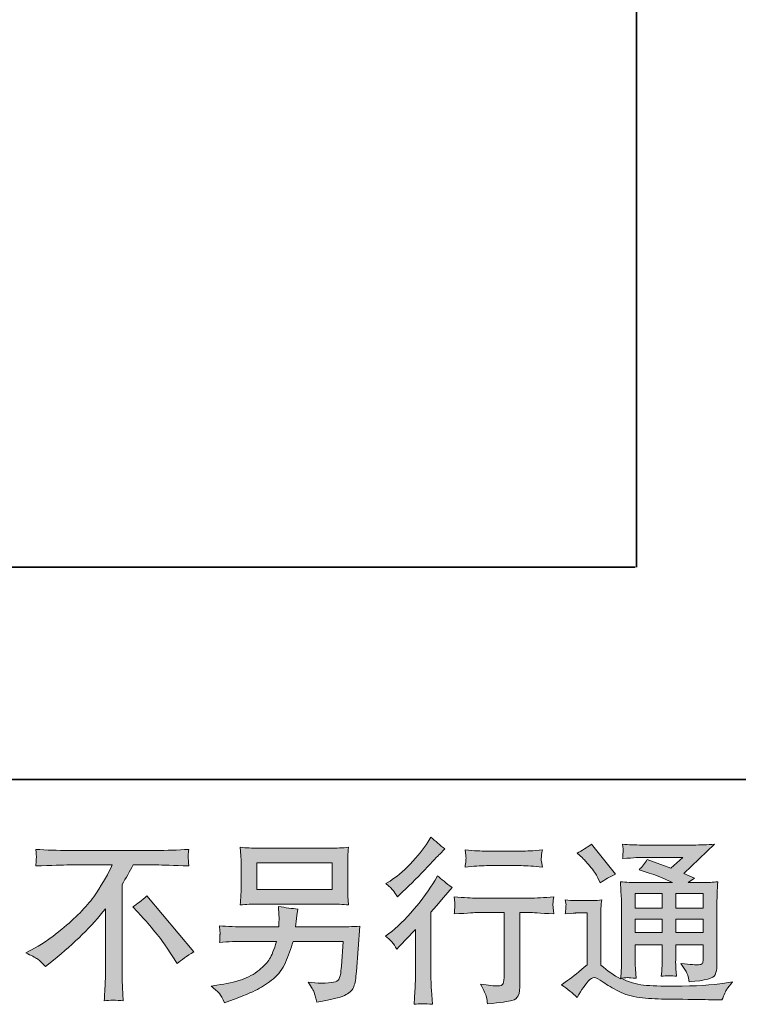
# Model space of a CAD drawing. Units: inches. Extents: x -542 to 910, y -597 to 448.
# Drawn here: x 423 to 563, y -597 to -405 of the extents above; entities that cross this region are included whole.
import ezdxf

# ---------------------------------------------------------------- set-up
doc = ezdxf.new("R2010")
doc.units = ezdxf.units.IN
doc.header["$MEASUREMENT"] = 0
doc.layers.add('图层 1', color=7, linetype='Continuous')

msp = doc.modelspace()

# ---------------------------------------------------------------- hatches: boundary and pattern name
at = {"layer": '图层 1'}
h = msp.add_hatch(color=7, dxfattribs=at)
h.dxf.hatch_style = 2
edge = h.paths.add_edge_path()
edge.add_spline(control_points=[(496.41, -586.31), (496.41, -586.31), (496.85, -585.83), (496.85, -585.83), (496.85, -585.83), (498.56, -584.06), (498.56, -584.06), (498.88, -583.72), (499.37, -583.18), (500.03, -582.46), (500.03, -582.46), (500.03, -592.08), (500.03, -592.08), (500.03, -592.65), (500, -593.31), (499.96, -594.06), (499.91, -594.81), (499.86, -595.81), (499.79, -597.06), (500.74, -596.93), (501.94, -596.93), (503.35, -597.06), (503.35, -597.06), (503.14, -594.3), (503.14, -594.3), (503.1, -593.75), (503.07, -593.01), (503.07, -592.08), (503.07, -592.08), (503.07, -579.08), (503.07, -579.08), (503.07, -579.08), (504.13, -577.85), (504.13, -577.85), (504.13, -577.85), (505.53, -576.25), (505.53, -576.25), (505.53, -576.25), (507.17, -574.33), (507.17, -574.33), (506.03, -573.45), (505.1, -572.67), (504.37, -572.01), (504.37, -572.01), (503.86, -572.9), (503.86, -572.9), (502.79, -574.7), (501.43, -576.58), (499.75, -578.53), (498.09, -580.49), (496.44, -582.09), (494.81, -583.34), (494.81, -583.34), (494.23, -583.79), (494.23, -583.79), (495.09, -584.42), (495.82, -585.27), (496.41, -586.31)], knot_values=[0, 0, 0, 0, 1, 1, 1, 2, 2, 2, 3, 3, 3, 4, 4, 4, 5, 5, 5, 6, 6, 6, 7, 7, 7, 8, 8, 8, 9, 9, 9, 10, 10, 10, 11, 11, 11, 12, 12, 12, 13, 13, 13, 14, 14, 14, 15, 15, 15, 16, 16, 16, 17, 17, 17, 18, 18, 18, 19, 19, 19, 19], degree=3, periodic=0)
edge = h.paths.add_edge_path()
edge.add_spline(control_points=[(495.75, -574.95), (495.97, -575.22), (496.23, -575.61), (496.52, -576.11), (496.52, -576.11), (496.93, -575.73), (496.93, -575.73), (498.59, -574.21), (500.22, -572.59), (501.81, -570.9), (503.4, -569.2), (504.39, -568.17), (504.78, -567.78), (504.78, -567.78), (505.8, -566.79), (505.8, -566.79), (504.83, -566.06), (503.92, -565.29), (503.07, -564.47), (503.07, -564.47), (502.46, -565.46), (502.46, -565.46), (501.62, -566.8), (500.47, -568.23), (499.01, -569.73), (497.56, -571.23), (496.25, -572.33), (495.09, -573.04), (495.09, -573.04), (494.3, -573.52), (494.3, -573.52), (495.06, -574.2), (495.53, -574.68), (495.75, -574.95)], knot_values=[0, 0, 0, 0, 1, 1, 1, 2, 2, 2, 3, 3, 3, 4, 4, 4, 5, 5, 5, 6, 6, 6, 7, 7, 7, 8, 8, 8, 9, 9, 9, 10, 10, 10, 11, 11, 11, 11], degree=3, periodic=0)
edge = h.paths.add_edge_path()
edge.add_spline(control_points=[(507.6, -576.13), (507.6, -576.13), (507.74, -577.26), (507.74, -577.26), (507.74, -577.31), (507.73, -577.49), (507.72, -577.76), (507.7, -578.03), (507.69, -578.28), (507.68, -578.5), (507.67, -578.71), (507.65, -579.04), (507.6, -579.46), (510.4, -579.28), (511.86, -579.19), (511.97, -579.19), (511.97, -579.19), (517.36, -579.19), (517.36, -579.19), (517.36, -579.19), (517.36, -591.2), (517.36, -591.2), (517.36, -592.11), (517.28, -592.72), (517.13, -593.02), (516.99, -593.33), (516.61, -593.49), (516, -593.49), (515.38, -593.51), (514.3, -593.39), (512.75, -593.11), (513.41, -594.37), (513.79, -595.21), (513.88, -595.65), (513.97, -596.09), (514.04, -596.55), (514.09, -597), (516.62, -596.73), (518.2, -596.5), (518.83, -596.33), (519.47, -596.16), (519.89, -595.84), (520.09, -595.38), (520.31, -594.91), (520.41, -594.08), (520.41, -592.88), (520.41, -592.88), (520.41, -579.19), (520.41, -579.19), (520.41, -579.19), (522.32, -579.19), (522.32, -579.19), (522.71, -579.19), (524.27, -579.28), (527, -579.46), (526.91, -578.5), (526.85, -577.94), (526.84, -577.79), (526.83, -577.66), (526.84, -577.45), (526.86, -577.2), (526.88, -576.95), (526.93, -576.6), (527, -576.13), (525.09, -576.29), (523.52, -576.37), (522.29, -576.37), (522.29, -576.37), (511.97, -576.37), (511.97, -576.37), (511.01, -576.37), (509.56, -576.29), (507.6, -576.13)], knot_values=[0, 0, 0, 0, 1, 1, 1, 2, 2, 2, 3, 3, 3, 4, 4, 4, 5, 5, 5, 6, 6, 6, 7, 7, 7, 8, 8, 8, 9, 9, 9, 10, 10, 10, 11, 11, 11, 12, 12, 12, 13, 13, 13, 14, 14, 14, 15, 15, 15, 16, 16, 16, 17, 17, 17, 18, 18, 18, 19, 19, 19, 20, 20, 20, 21, 21, 21, 22, 22, 22, 23, 23, 23, 24, 24, 24, 24], degree=3, periodic=0)
edge = h.paths.add_edge_path()
edge.add_spline(control_points=[(520.68, -567.22), (520.68, -567.22), (513.89, -567.22), (513.89, -567.22), (512.85, -567.22), (511.46, -567.15), (509.73, -566.99), (509.73, -566.99), (509.87, -568.07), (509.87, -568.07), (509.91, -568.42), (509.91, -568.77), (509.87, -569.12), (509.82, -569.48), (509.77, -569.88), (509.73, -570.32), (511.34, -570.14), (512.73, -570.05), (513.89, -570.05), (513.89, -570.05), (520.68, -570.05), (520.68, -570.05), (521.75, -570.05), (523.12, -570.14), (524.78, -570.32), (524.78, -570.32), (524.61, -569.27), (524.61, -569.27), (524.56, -569.15), (524.55, -568.94), (524.57, -568.64), (524.57, -568.26), (524.64, -567.7), (524.78, -566.99), (522.98, -567.15), (521.62, -567.22), (520.68, -567.22)], knot_values=[0, 0, 0, 0, 1, 1, 1, 2, 2, 2, 3, 3, 3, 4, 4, 4, 5, 5, 5, 6, 6, 6, 7, 7, 7, 8, 8, 8, 9, 9, 9, 10, 10, 10, 11, 11, 11, 12, 12, 12, 12], degree=3, periodic=0)
h = msp.add_hatch(color=7, dxfattribs=at)
h.dxf.hatch_style = 2
h.paths.add_polyline_path([(542.89, -575.49), (548.12, -575.49), (548.12, -578.32), (542.89, -578.32)])
edge = h.paths.add_edge_path()
edge.add_spline(control_points=[(531.54, -595.74), (532.47, -594.17), (533.2, -593.11), (533.72, -592.57), (534.17, -592.09), (534.56, -591.85), (534.89, -591.86), (535.22, -591.87), (535.8, -592.17), (536.62, -592.74), (537.43, -593.31), (538.44, -593.9), (539.65, -594.52), (540.85, -595.15), (542.22, -595.56), (543.74, -595.74), (545.26, -595.92), (546.89, -596.03), (548.62, -596.05), (548.62, -596.05), (552.14, -596.08), (552.14, -596.08), (554.91, -596.13), (556.98, -596.16), (558.35, -596.19), (558.35, -596.19), (559.78, -596.22), (559.78, -596.22), (560.19, -595.17), (560.51, -594.47), (560.73, -594.12), (560.96, -593.76), (561.33, -593.3), (561.83, -592.7), (561.83, -592.7), (560.29, -592.94), (560.29, -592.94), (557.88, -593.33), (554.64, -593.52), (550.57, -593.52), (547.97, -593.55), (545.95, -593.48), (544.5, -593.32), (543.06, -593.16), (541.59, -592.72), (540.09, -591.99), (540.89, -591.9), (541.36, -591.85), (541.52, -591.86), (541.68, -591.87), (542.19, -591.92), (543.06, -591.99), (543.06, -591.99), (542.92, -590.21), (542.92, -590.21), (542.9, -589.96), (542.89, -589.32), (542.89, -588.27), (542.89, -588.27), (542.89, -585.5), (542.89, -585.5), (542.89, -585.5), (548.12, -585.5), (548.12, -585.5), (548.12, -585.5), (548.12, -588.44), (548.12, -588.44), (548.12, -589.05), (548.11, -589.55), (548.09, -589.95), (548.06, -590.35), (548.02, -590.91), (547.95, -591.61), (548.95, -591.48), (549.95, -591.48), (550.94, -591.61), (550.94, -591.61), (550.82, -590.18), (550.82, -590.18), (550.79, -590.02), (550.77, -589.7), (550.76, -589.24), (550.75, -588.77), (550.76, -588.51), (550.78, -588.44), (550.78, -588.44), (550.82, -585.5), (550.82, -585.5), (550.82, -585.5), (556.13, -585.5), (556.13, -585.5), (556.13, -585.5), (556.13, -588.2), (556.13, -588.2), (556.13, -588.66), (556.07, -588.95), (555.96, -589.1), (555.84, -589.25), (555.59, -589.34), (555.21, -589.36), (554.77, -589.41), (553.64, -589.33), (551.79, -589.12), (551.79, -589.12), (552.82, -590.69), (552.82, -590.69), (553, -590.96), (553.19, -591.62), (553.4, -592.67), (556.53, -592.44), (558.21, -592), (558.44, -591.34), (558.66, -590.68), (558.79, -590.16), (558.81, -589.77), (558.81, -589.77), (558.81, -577.3), (558.81, -577.3), (558.81, -576.68), (558.82, -576.05), (558.85, -575.39), (558.87, -574.74), (558.91, -574), (558.98, -573.19), (558, -573.3), (557.05, -573.36), (556.13, -573.36), (556.13, -573.36), (553.19, -573.36), (553.19, -573.36), (553.19, -573.36), (554.46, -572.5), (554.46, -572.5), (554.46, -572.5), (552.32, -571.59), (552.32, -571.59), (552.32, -571.59), (558.33, -565.86), (558.33, -565.86), (556.97, -565.97), (555.59, -566.03), (554.18, -566.03), (554.18, -566.03), (544.22, -566.03), (544.22, -566.03), (542.83, -566.03), (541.56, -565.97), (540.41, -565.86), (540.5, -566.63), (540.53, -567.08), (540.52, -567.21), (540.51, -567.35), (540.5, -567.53), (540.49, -567.75), (540.48, -567.95), (540.45, -568.26), (540.41, -568.65), (542.72, -568.51), (543.92, -568.44), (544.01, -568.44), (544.01, -568.44), (552.18, -568.44), (552.18, -568.44), (552.18, -568.44), (549.83, -570.57), (549.83, -570.57), (549.83, -570.57), (545.23, -568.82), (545.23, -568.82), (544.79, -569.53), (544.25, -570.23), (543.64, -570.88), (546.4, -571.7), (548.59, -572.51), (550.17, -573.36), (550.17, -573.36), (543.3, -573.36), (543.3, -573.36), (542.23, -573.36), (541.14, -573.3), (540, -573.19), (540, -573.19), (540.1, -575.03), (540.1, -575.03), (540.17, -576.38), (540.2, -577.09), (540.2, -577.13), (540.2, -577.13), (540.2, -588.6), (540.2, -588.6), (540.2, -589.39), (540.19, -590), (540.17, -590.41), (540.15, -590.82), (540.1, -591.39), (540.02, -592.11), (538.74, -591.43), (537.46, -590.53), (536.2, -589.42), (536.2, -589.42), (536.2, -579.08), (536.2, -579.08), (536.2, -578.71), (536.2, -578.37), (536.21, -578.05), (536.22, -577.74), (536.28, -577.27), (536.37, -576.68), (535.7, -576.79), (535.12, -576.86), (534.61, -576.86), (534.61, -576.86), (531.26, -576.86), (531.26, -576.86), (530.63, -576.86), (529.95, -576.8), (529.25, -576.69), (529.25, -576.69), (529.39, -577.66), (529.39, -577.66), (529.39, -577.71), (529.37, -577.86), (529.36, -578.08), (529.35, -578.3), (529.34, -578.5), (529.33, -578.67), (529.32, -578.84), (529.29, -579.09), (529.25, -579.44), (529.25, -579.44), (530.41, -579.34), (530.41, -579.34), (530.95, -579.29), (531.26, -579.27), (531.33, -579.27), (531.33, -579.27), (533.51, -579.27), (533.51, -579.27), (533.51, -579.27), (533.51, -589.39), (533.51, -589.39), (532.01, -590.67), (530.74, -591.68), (529.69, -592.43), (529.69, -592.43), (528.53, -593.29), (528.53, -593.29), (529.67, -594.06), (530.67, -594.88), (531.54, -595.74)], knot_values=[0, 0, 0, 0, 1, 1, 1, 2, 2, 2, 3, 3, 3, 4, 4, 4, 5, 5, 5, 6, 6, 6, 7, 7, 7, 8, 8, 8, 9, 9, 9, 10, 10, 10, 11, 11, 11, 12, 12, 12, 13, 13, 13, 14, 14, 14, 15, 15, 15, 16, 16, 16, 17, 17, 17, 18, 18, 18, 19, 19, 19, 20, 20, 20, 21, 21, 21, 22, 22, 22, 23, 23, 23, 24, 24, 24, 25, 25, 25, 26, 26, 26, 27, 27, 27, 28, 28, 28, 29, 29, 29, 30, 30, 30, 31, 31, 31, 32, 32, 32, 33, 33, 33, 34, 34, 34, 35, 35, 35, 36, 36, 36, 37, 37, 37, 38, 38, 38, 39, 39, 39, 40, 40, 40, 41, 41, 41, 42, 42, 42, 43, 43, 43, 44, 44, 44, 45, 45, 45, 46, 46, 46, 47, 47, 47, 48, 48, 48, 49, 49, 49, 50, 50, 50, 51, 51, 51, 52, 52, 52, 53, 53, 53, 54, 54, 54, 55, 55, 55, 56, 56, 56, 57, 57, 57, 58, 58, 58, 59, 59, 59, 60, 60, 60, 61, 61, 61, 62, 62, 62, 63, 63, 63, 64, 64, 64, 65, 65, 65, 66, 66, 66, 67, 67, 67, 68, 68, 68, 69, 69, 69, 70, 70, 70, 71, 71, 71, 72, 72, 72, 73, 73, 73, 74, 74, 74, 75, 75, 75, 76, 76, 76, 77, 77, 77, 78, 78, 78, 79, 79, 79, 80, 80, 80, 81, 81, 81, 82, 82, 82, 83, 83, 83, 83], degree=3, periodic=0)
h.paths.add_polyline_path([(542.89, -580.45), (548.12, -580.45), (548.12, -583.09), (542.89, -583.09)])
h.paths.add_polyline_path([(550.8, -580.45), (556.13, -580.45), (556.13, -583.09), (550.8, -583.09)])
h.paths.add_polyline_path([(550.8, -575.49), (556.13, -575.49), (556.13, -578.32), (550.8, -578.32)])
edge = h.paths.add_edge_path()
edge.add_spline(control_points=[(532.59, -568.53), (532.84, -568.78), (533.32, -569.32), (534.03, -570.14), (534.73, -570.96), (535.25, -571.72), (535.6, -572.42), (535.6, -572.42), (536.07, -573.41), (536.07, -573.41), (536.98, -572.75), (537.96, -572.18), (539.01, -571.71), (539.01, -571.71), (534.37, -565.84), (534.37, -565.84), (533.46, -566.52), (532.51, -567.11), (531.54, -567.61), (531.54, -567.61), (532.59, -568.53), (532.59, -568.53)], knot_values=[0, 0, 0, 0, 1, 1, 1, 2, 2, 2, 3, 3, 3, 4, 4, 4, 5, 5, 5, 6, 6, 6, 7, 7, 7, 7], degree=3, periodic=0)
h = msp.add_hatch(color=7, dxfattribs=at)
h.dxf.hatch_style = 2
edge = h.paths.add_edge_path()
edge.add_spline(control_points=[(424.08, -587.04), (424.08, -587.04), (425.92, -586.08), (425.92, -586.08), (427.47, -585.29), (429.51, -583.8), (432.06, -581.63), (434.61, -579.45), (436.54, -577.36), (437.86, -575.35), (439.18, -573.33), (440.22, -571.52), (440.96, -569.91), (440.96, -569.91), (432.61, -569.91), (432.61, -569.91), (431.33, -569.91), (429.15, -569.98), (426.05, -570.11), (426.1, -569.64), (426.12, -569.28), (426.13, -569.04), (426.15, -568.82), (426.16, -568.61), (426.17, -568.43), (426.18, -568.25), (426.15, -567.74), (426.05, -566.88), (428.17, -567.02), (430.3, -567.09), (432.44, -567.09), (432.44, -567.09), (449.38, -567.09), (449.38, -567.09), (451.55, -567.09), (453.71, -567.02), (455.87, -566.88), (455.8, -567.37), (455.75, -567.73), (455.74, -567.93), (455.73, -568.12), (455.73, -568.32), (455.74, -568.48), (455.75, -568.65), (455.8, -569.19), (455.87, -570.11), (452.89, -569.98), (450.77, -569.91), (449.52, -569.91), (449.52, -569.91), (445.02, -569.91), (445.02, -569.91), (444.33, -571.18), (443.62, -572.46), (442.87, -573.73), (442.87, -573.73), (442.87, -590.66), (442.87, -590.66), (442.84, -591.43), (442.88, -592.47), (442.97, -593.76), (442.97, -593.76), (443.11, -596.36), (443.11, -596.36), (441.71, -596.24), (440.47, -596.24), (439.4, -596.36), (439.47, -595.11), (439.52, -594.07), (439.57, -593.26), (439.61, -592.45), (439.64, -591.61), (439.64, -590.73), (439.64, -590.73), (439.64, -578.44), (439.64, -578.44), (437, -581.81), (433.61, -585.15), (429.47, -588.47), (429.47, -588.47), (427.93, -589.7), (427.93, -589.7), (427.32, -589.02), (426.79, -588.53), (426.37, -588.23), (425.95, -587.94), (425.19, -587.54), (424.08, -587.04)], knot_values=[0, 0, 0, 0, 1, 1, 1, 2, 2, 2, 3, 3, 3, 4, 4, 4, 5, 5, 5, 6, 6, 6, 7, 7, 7, 8, 8, 8, 9, 9, 9, 10, 10, 10, 11, 11, 11, 12, 12, 12, 13, 13, 13, 14, 14, 14, 15, 15, 15, 16, 16, 16, 17, 17, 17, 18, 18, 18, 19, 19, 19, 20, 20, 20, 21, 21, 21, 22, 22, 22, 23, 23, 23, 24, 24, 24, 25, 25, 25, 26, 26, 26, 27, 27, 27, 28, 28, 28, 29, 29, 29, 29], degree=3, periodic=0)
edge = h.paths.add_edge_path()
edge.add_spline(control_points=[(444.93, -578.05), (445.81, -577.53), (446.75, -576.83), (447.72, -575.94), (447.72, -575.94), (456.87, -586.82), (456.87, -586.82), (455.48, -587.67), (454.39, -588.43), (453.59, -589.11), (453.59, -589.11), (451.55, -585.94), (451.55, -585.94), (451.07, -585.21), (450.32, -584.22), (449.31, -582.98), (448.29, -581.74), (447.41, -580.7), (446.63, -579.86), (446.63, -579.86), (444.93, -578.05), (444.93, -578.05)], knot_values=[0, 0, 0, 0, 1, 1, 1, 2, 2, 2, 3, 3, 3, 4, 4, 4, 5, 5, 5, 6, 6, 6, 7, 7, 7, 7], degree=3, periodic=0)
h = msp.add_hatch(color=7, dxfattribs=at)
h.dxf.hatch_style = 2
h.paths.add_polyline_path([(469.11, -569.47), (483.79, -569.47), (483.79, -574.7), (469.11, -574.7)])
edge = h.paths.add_edge_path()
edge.add_spline(control_points=[(461.85, -594.98), (462.14, -595.33), (462.48, -595.94), (462.86, -596.78), (462.86, -596.78), (463.85, -596.4), (463.85, -596.4), (466.42, -595.45), (468.22, -594.7), (469.26, -594.15), (470.29, -593.6), (471.33, -592.91), (472.35, -592.07), (473.37, -591.23), (474.16, -590.17), (474.72, -588.89), (475.27, -587.62), (475.77, -586.26), (476.21, -584.8), (476.21, -584.8), (485.96, -584.8), (485.96, -584.8), (485.96, -584.8), (485.61, -589.61), (485.61, -589.61), (485.55, -590.32), (485.5, -590.79), (485.48, -591.06), (485.45, -591.32), (485.32, -591.7), (485.08, -592.2), (484.84, -592.7), (483.74, -592.94), (481.76, -592.92), (480.87, -592.92), (480.01, -592.88), (479.16, -592.78), (479.82, -593.83), (480.19, -594.42), (480.26, -594.57), (480.32, -594.72), (480.52, -595.42), (480.84, -596.67), (483.86, -596.13), (485.76, -595.63), (486.55, -595.17), (487.33, -594.72), (487.83, -594.18), (488.05, -593.58), (488.26, -592.98), (488.44, -592.01), (488.55, -590.67), (488.55, -590.67), (489.23, -581.84), (489.23, -581.84), (487.73, -581.93), (486.34, -581.98), (485.07, -581.98), (485.07, -581.98), (476.68, -581.98), (476.68, -581.98), (476.68, -581.98), (476.78, -580.95), (476.78, -580.95), (476.78, -580.95), (476.95, -579.73), (476.95, -579.73), (476.95, -579.73), (477.12, -578.5), (477.12, -578.5), (475.99, -578.41), (474.74, -578.24), (473.37, -577.99), (473.37, -577.99), (473.44, -579.62), (473.44, -579.62), (473.44, -579.62), (473.48, -580.24), (473.48, -580.24), (473.48, -580.37), (473.47, -580.6), (473.44, -580.93), (473.42, -581.26), (473.41, -581.61), (473.41, -581.98), (473.41, -581.98), (467.03, -581.98), (467.03, -581.98), (465.12, -581.98), (463.4, -581.91), (461.87, -581.77), (461.87, -581.77), (461.94, -582.8), (461.94, -582.8), (461.97, -583.21), (461.97, -583.43), (461.95, -583.49), (461.94, -583.55), (461.93, -583.71), (461.92, -583.93), (461.91, -584.17), (461.9, -584.54), (461.87, -585), (463.54, -584.87), (465.25, -584.8), (467.03, -584.8), (467.03, -584.8), (472.97, -584.8), (472.97, -584.8), (472.49, -586.41), (472.04, -587.55), (471.63, -588.21), (471.22, -588.87), (470.53, -589.6), (469.56, -590.41), (468.6, -591.21), (467.45, -591.84), (466.11, -592.28), (464.76, -592.73), (463.18, -593.08), (461.36, -593.33), (461.36, -593.33), (460.2, -593.5), (460.2, -593.5), (461.02, -594.14), (461.57, -594.63), (461.85, -594.98)], knot_values=[0, 0, 0, 0, 1, 1, 1, 2, 2, 2, 3, 3, 3, 4, 4, 4, 5, 5, 5, 6, 6, 6, 7, 7, 7, 8, 8, 8, 9, 9, 9, 10, 10, 10, 11, 11, 11, 12, 12, 12, 13, 13, 13, 14, 14, 14, 15, 15, 15, 16, 16, 16, 17, 17, 17, 18, 18, 18, 19, 19, 19, 20, 20, 20, 21, 21, 21, 22, 22, 22, 23, 23, 23, 24, 24, 24, 25, 25, 25, 26, 26, 26, 27, 27, 27, 28, 28, 28, 29, 29, 29, 30, 30, 30, 31, 31, 31, 32, 32, 32, 33, 33, 33, 34, 34, 34, 35, 35, 35, 36, 36, 36, 37, 37, 37, 38, 38, 38, 39, 39, 39, 40, 40, 40, 41, 41, 41, 42, 42, 42, 42], degree=3, periodic=0)
edge = h.paths.add_edge_path()
edge.add_spline(control_points=[(469.4, -577.52), (469.4, -577.52), (483.46, -577.52), (483.46, -577.52), (484.67, -577.52), (485.85, -577.58), (487.01, -577.69), (487.01, -577.69), (486.88, -576.01), (486.88, -576.01), (486.85, -575.78), (486.84, -575.2), (486.84, -574.25), (486.84, -574.25), (486.84, -569.97), (486.84, -569.97), (486.84, -569.17), (486.84, -568.57), (486.85, -568.17), (486.87, -567.77), (486.92, -567.2), (487.01, -566.47), (485.85, -566.59), (484.67, -566.64), (483.46, -566.64), (483.46, -566.64), (469.44, -566.64), (469.44, -566.64), (468.23, -566.64), (467.05, -566.59), (465.89, -566.47), (465.89, -566.47), (466.03, -568.11), (466.03, -568.11), (466.05, -568.37), (466.06, -568.99), (466.06, -569.97), (466.06, -569.97), (466.06, -574.22), (466.06, -574.22), (466.06, -574.98), (466.05, -575.56), (466.03, -575.97), (466, -576.38), (465.96, -576.96), (465.89, -577.69), (467.05, -577.58), (468.22, -577.52), (469.4, -577.52)], knot_values=[0, 0, 0, 0, 1, 1, 1, 2, 2, 2, 3, 3, 3, 4, 4, 4, 5, 5, 5, 6, 6, 6, 7, 7, 7, 8, 8, 8, 9, 9, 9, 10, 10, 10, 11, 11, 11, 12, 12, 12, 13, 13, 13, 14, 14, 14, 15, 15, 15, 16, 16, 16, 16], degree=3, periodic=0)

# ---------------------------------------------------------------- linework, layer by layer
at = {"layer": '图层 1', "color": 7, "lineweight": 35}
for points in [[(910.38, -553.24), (-542.4, -553.24), (-542.4, 387.78), (910.38, 387.78), (910.38, -553.24)], [(543.14, -511.91), (543.14, 367.94)], [(76.78, -511.91), (542.87, -511.91)]]:
    msp.add_lwpolyline(points, dxfattribs=at)
at = {"layer": '图层 1', "color": 7, "lineweight": 0}
for points in [[(469.11, -569.47), (483.79, -569.47), (483.79, -574.7), (469.11, -574.7), (469.11, -569.47)], [(542.89, -575.49), (548.12, -575.49), (548.12, -578.32), (542.89, -578.32), (542.89, -575.49)], [(550.8, -575.49), (556.13, -575.49), (556.13, -578.32), (550.8, -578.32), (550.8, -575.49)], [(542.89, -580.45), (548.12, -580.45), (548.12, -583.09), (542.89, -583.09), (542.89, -580.45)], [(550.8, -580.45), (556.13, -580.45), (556.13, -583.09), (550.8, -583.09), (550.8, -580.45)]]:
    msp.add_lwpolyline(points, dxfattribs=at)
for points, knots in [([(495.75, -574.95), (495.97, -575.22), (496.23, -575.61), (496.52, -576.11), (496.52, -576.11), (496.93, -575.73), (496.93, -575.73), (498.59, -574.21), (500.22, -572.59), (501.81, -570.9), (503.4, -569.2), (504.39, -568.17), (504.78, -567.78), (504.78, -567.78), (505.8, -566.79), (505.8, -566.79), (504.83, -566.06), (503.92, -565.29), (503.07, -564.47), (503.07, -564.47), (502.46, -565.46), (502.46, -565.46), (501.62, -566.8), (500.47, -568.23), (499.01, -569.73), (497.56, -571.23), (496.25, -572.33), (495.09, -573.04), (495.09, -573.04), (494.3, -573.52), (494.3, -573.52), (495.06, -574.2), (495.53, -574.68), (495.75, -574.95)], [0, 0, 0, 0, 1, 1, 1, 2, 2, 2, 3, 3, 3, 4, 4, 4, 5, 5, 5, 6, 6, 6, 7, 7, 7, 8, 8, 8, 9, 9, 9, 10, 10, 10, 11, 11, 11, 11]), ([(531.54, -595.74), (532.47, -594.17), (533.2, -593.11), (533.72, -592.57), (534.17, -592.09), (534.56, -591.85), (534.89, -591.86), (535.22, -591.87), (535.8, -592.17), (536.62, -592.74), (537.43, -593.31), (538.44, -593.9), (539.65, -594.52), (540.85, -595.15), (542.22, -595.56), (543.74, -595.74), (545.26, -595.92), (546.89, -596.03), (548.62, -596.05), (548.62, -596.05), (552.14, -596.08), (552.14, -596.08), (554.91, -596.13), (556.98, -596.16), (558.35, -596.19), (558.35, -596.19), (559.78, -596.22), (559.78, -596.22), (560.19, -595.17), (560.51, -594.47), (560.73, -594.12), (560.96, -593.76), (561.33, -593.3), (561.83, -592.7), (561.83, -592.7), (560.29, -592.94), (560.29, -592.94), (557.88, -593.33), (554.64, -593.52), (550.57, -593.52), (547.97, -593.55), (545.95, -593.48), (544.5, -593.32), (543.06, -593.16), (541.59, -592.72), (540.09, -591.99), (540.89, -591.9), (541.36, -591.85), (541.52, -591.86), (541.68, -591.87), (542.19, -591.92), (543.06, -591.99), (543.06, -591.99), (542.92, -590.21), (542.92, -590.21), (542.9, -589.96), (542.89, -589.32), (542.89, -588.27), (542.89, -588.27), (542.89, -585.5), (542.89, -585.5), (542.89, -585.5), (548.12, -585.5), (548.12, -585.5), (548.12, -585.5), (548.12, -588.44), (548.12, -588.44), (548.12, -589.05), (548.11, -589.55), (548.09, -589.95), (548.06, -590.35), (548.02, -590.91), (547.95, -591.61), (548.95, -591.48), (549.95, -591.48), (550.94, -591.61), (550.94, -591.61), (550.82, -590.18), (550.82, -590.18), (550.79, -590.02), (550.77, -589.7), (550.76, -589.24), (550.75, -588.77), (550.76, -588.51), (550.78, -588.44), (550.78, -588.44), (550.82, -585.5), (550.82, -585.5), (550.82, -585.5), (556.13, -585.5), (556.13, -585.5), (556.13, -585.5), (556.13, -588.2), (556.13, -588.2), (556.13, -588.66), (556.07, -588.95), (555.96, -589.1), (555.84, -589.25), (555.59, -589.34), (555.21, -589.36), (554.77, -589.41), (553.64, -589.33), (551.79, -589.12), (551.79, -589.12), (552.82, -590.69), (552.82, -590.69), (553, -590.96), (553.19, -591.62), (553.4, -592.67), (556.53, -592.44), (558.21, -592), (558.44, -591.34), (558.66, -590.68), (558.79, -590.16), (558.81, -589.77), (558.81, -589.77), (558.81, -577.3), (558.81, -577.3), (558.81, -576.68), (558.82, -576.05), (558.85, -575.39), (558.87, -574.74), (558.91, -574), (558.98, -573.19), (558, -573.3), (557.05, -573.36), (556.13, -573.36), (556.13, -573.36), (553.19, -573.36), (553.19, -573.36), (553.19, -573.36), (554.46, -572.5), (554.46, -572.5), (554.46, -572.5), (552.32, -571.59), (552.32, -571.59), (552.32, -571.59), (558.33, -565.86), (558.33, -565.86), (556.97, -565.97), (555.59, -566.03), (554.18, -566.03), (554.18, -566.03), (544.22, -566.03), (544.22, -566.03), (542.83, -566.03), (541.56, -565.97), (540.41, -565.86), (540.5, -566.63), (540.53, -567.08), (540.52, -567.21), (540.51, -567.35), (540.5, -567.53), (540.49, -567.75), (540.48, -567.95), (540.45, -568.26), (540.41, -568.65), (542.72, -568.51), (543.92, -568.44), (544.01, -568.44), (544.01, -568.44), (552.18, -568.44), (552.18, -568.44), (552.18, -568.44), (549.83, -570.57), (549.83, -570.57), (549.83, -570.57), (545.23, -568.82), (545.23, -568.82), (544.79, -569.53), (544.25, -570.23), (543.64, -570.88), (546.4, -571.7), (548.59, -572.51), (550.17, -573.36), (550.17, -573.36), (543.3, -573.36), (543.3, -573.36), (542.23, -573.36), (541.14, -573.3), (540, -573.19), (540, -573.19), (540.1, -575.03), (540.1, -575.03), (540.17, -576.38), (540.2, -577.09), (540.2, -577.13), (540.2, -577.13), (540.2, -588.6), (540.2, -588.6), (540.2, -589.39), (540.19, -590), (540.17, -590.41), (540.15, -590.82), (540.1, -591.39), (540.02, -592.11), (538.74, -591.43), (537.46, -590.53), (536.2, -589.42), (536.2, -589.42), (536.2, -579.08), (536.2, -579.08), (536.2, -578.71), (536.2, -578.37), (536.21, -578.05), (536.22, -577.74), (536.28, -577.27), (536.37, -576.68), (535.7, -576.79), (535.12, -576.86), (534.61, -576.86), (534.61, -576.86), (531.26, -576.86), (531.26, -576.86), (530.63, -576.86), (529.95, -576.8), (529.25, -576.69), (529.25, -576.69), (529.39, -577.66), (529.39, -577.66), (529.39, -577.71), (529.37, -577.86), (529.36, -578.08), (529.35, -578.3), (529.34, -578.5), (529.33, -578.67), (529.32, -578.84), (529.29, -579.09), (529.25, -579.44), (529.25, -579.44), (530.41, -579.34), (530.41, -579.34), (530.95, -579.29), (531.26, -579.27), (531.33, -579.27), (531.33, -579.27), (533.51, -579.27), (533.51, -579.27), (533.51, -579.27), (533.51, -589.39), (533.51, -589.39), (532.01, -590.67), (530.74, -591.68), (529.69, -592.43), (529.69, -592.43), (528.53, -593.29), (528.53, -593.29), (529.67, -594.06), (530.67, -594.88), (531.54, -595.74)], [0, 0, 0, 0, 1, 1, 1, 2, 2, 2, 3, 3, 3, 4, 4, 4, 5, 5, 5, 6, 6, 6, 7, 7, 7, 8, 8, 8, 9, 9, 9, 10, 10, 10, 11, 11, 11, 12, 12, 12, 13, 13, 13, 14, 14, 14, 15, 15, 15, 16, 16, 16, 17, 17, 17, 18, 18, 18, 19, 19, 19, 20, 20, 20, 21, 21, 21, 22, 22, 22, 23, 23, 23, 24, 24, 24, 25, 25, 25, 26, 26, 26, 27, 27, 27, 28, 28, 28, 29, 29, 29, 30, 30, 30, 31, 31, 31, 32, 32, 32, 33, 33, 33, 34, 34, 34, 35, 35, 35, 36, 36, 36, 37, 37, 37, 38, 38, 38, 39, 39, 39, 40, 40, 40, 41, 41, 41, 42, 42, 42, 43, 43, 43, 44, 44, 44, 45, 45, 45, 46, 46, 46, 47, 47, 47, 48, 48, 48, 49, 49, 49, 50, 50, 50, 51, 51, 51, 52, 52, 52, 53, 53, 53, 54, 54, 54, 55, 55, 55, 56, 56, 56, 57, 57, 57, 58, 58, 58, 59, 59, 59, 60, 60, 60, 61, 61, 61, 62, 62, 62, 63, 63, 63, 64, 64, 64, 65, 65, 65, 66, 66, 66, 67, 67, 67, 68, 68, 68, 69, 69, 69, 70, 70, 70, 71, 71, 71, 72, 72, 72, 73, 73, 73, 74, 74, 74, 75, 75, 75, 76, 76, 76, 77, 77, 77, 78, 78, 78, 79, 79, 79, 80, 80, 80, 81, 81, 81, 82, 82, 82, 83, 83, 83, 83]), ([(532.59, -568.53), (532.84, -568.78), (533.32, -569.32), (534.03, -570.14), (534.73, -570.96), (535.25, -571.72), (535.6, -572.42), (535.6, -572.42), (536.07, -573.41), (536.07, -573.41), (536.98, -572.75), (537.96, -572.18), (539.01, -571.71), (539.01, -571.71), (534.37, -565.84), (534.37, -565.84), (533.46, -566.52), (532.51, -567.11), (531.54, -567.61), (531.54, -567.61), (532.59, -568.53), (532.59, -568.53)], [0, 0, 0, 0, 1, 1, 1, 2, 2, 2, 3, 3, 3, 4, 4, 4, 5, 5, 5, 6, 6, 6, 7, 7, 7, 7]), ([(424.08, -587.04), (424.08, -587.04), (425.92, -586.08), (425.92, -586.08), (427.47, -585.29), (429.51, -583.8), (432.06, -581.63), (434.61, -579.45), (436.54, -577.36), (437.86, -575.35), (439.18, -573.33), (440.22, -571.52), (440.96, -569.91), (440.96, -569.91), (432.61, -569.91), (432.61, -569.91), (431.33, -569.91), (429.15, -569.98), (426.05, -570.11), (426.1, -569.64), (426.12, -569.28), (426.13, -569.04), (426.15, -568.82), (426.16, -568.61), (426.17, -568.43), (426.18, -568.25), (426.15, -567.74), (426.05, -566.88), (428.17, -567.02), (430.3, -567.09), (432.44, -567.09), (432.44, -567.09), (449.38, -567.09), (449.38, -567.09), (451.55, -567.09), (453.71, -567.02), (455.87, -566.88), (455.8, -567.37), (455.75, -567.73), (455.74, -567.93), (455.73, -568.12), (455.73, -568.32), (455.74, -568.48), (455.75, -568.65), (455.8, -569.19), (455.87, -570.11), (452.89, -569.98), (450.77, -569.91), (449.52, -569.91), (449.52, -569.91), (445.02, -569.91), (445.02, -569.91), (444.33, -571.18), (443.62, -572.46), (442.87, -573.73), (442.87, -573.73), (442.87, -590.66), (442.87, -590.66), (442.84, -591.43), (442.88, -592.47), (442.97, -593.76), (442.97, -593.76), (443.11, -596.36), (443.11, -596.36), (441.71, -596.24), (440.47, -596.24), (439.4, -596.36), (439.47, -595.11), (439.52, -594.07), (439.57, -593.26), (439.61, -592.45), (439.64, -591.61), (439.64, -590.73), (439.64, -590.73), (439.64, -578.44), (439.64, -578.44), (437, -581.81), (433.61, -585.15), (429.47, -588.47), (429.47, -588.47), (427.93, -589.7), (427.93, -589.7), (427.32, -589.02), (426.79, -588.53), (426.37, -588.23), (425.95, -587.94), (425.19, -587.54), (424.08, -587.04)], [0, 0, 0, 0, 1, 1, 1, 2, 2, 2, 3, 3, 3, 4, 4, 4, 5, 5, 5, 6, 6, 6, 7, 7, 7, 8, 8, 8, 9, 9, 9, 10, 10, 10, 11, 11, 11, 12, 12, 12, 13, 13, 13, 14, 14, 14, 15, 15, 15, 16, 16, 16, 17, 17, 17, 18, 18, 18, 19, 19, 19, 20, 20, 20, 21, 21, 21, 22, 22, 22, 23, 23, 23, 24, 24, 24, 25, 25, 25, 26, 26, 26, 27, 27, 27, 28, 28, 28, 29, 29, 29, 29]), ([(469.4, -577.52), (469.4, -577.52), (483.46, -577.52), (483.46, -577.52), (484.67, -577.52), (485.85, -577.58), (487.01, -577.69), (487.01, -577.69), (486.88, -576.01), (486.88, -576.01), (486.85, -575.78), (486.84, -575.2), (486.84, -574.25), (486.84, -574.25), (486.84, -569.97), (486.84, -569.97), (486.84, -569.17), (486.84, -568.57), (486.85, -568.17), (486.87, -567.77), (486.92, -567.2), (487.01, -566.47), (485.85, -566.59), (484.67, -566.64), (483.46, -566.64), (483.46, -566.64), (469.44, -566.64), (469.44, -566.64), (468.23, -566.64), (467.05, -566.59), (465.89, -566.47), (465.89, -566.47), (466.03, -568.11), (466.03, -568.11), (466.05, -568.37), (466.06, -568.99), (466.06, -569.97), (466.06, -569.97), (466.06, -574.22), (466.06, -574.22), (466.06, -574.98), (466.05, -575.56), (466.03, -575.97), (466, -576.38), (465.96, -576.96), (465.89, -577.69), (467.05, -577.58), (468.22, -577.52), (469.4, -577.52)], [0, 0, 0, 0, 1, 1, 1, 2, 2, 2, 3, 3, 3, 4, 4, 4, 5, 5, 5, 6, 6, 6, 7, 7, 7, 8, 8, 8, 9, 9, 9, 10, 10, 10, 11, 11, 11, 12, 12, 12, 13, 13, 13, 14, 14, 14, 15, 15, 15, 16, 16, 16, 16]), ([(520.68, -567.22), (520.68, -567.22), (513.89, -567.22), (513.89, -567.22), (512.85, -567.22), (511.46, -567.15), (509.73, -566.99), (509.73, -566.99), (509.87, -568.07), (509.87, -568.07), (509.91, -568.42), (509.91, -568.77), (509.87, -569.12), (509.82, -569.48), (509.77, -569.88), (509.73, -570.32), (511.34, -570.14), (512.73, -570.05), (513.89, -570.05), (513.89, -570.05), (520.68, -570.05), (520.68, -570.05), (521.75, -570.05), (523.12, -570.14), (524.78, -570.32), (524.78, -570.32), (524.61, -569.27), (524.61, -569.27), (524.56, -569.15), (524.55, -568.94), (524.57, -568.64), (524.57, -568.26), (524.64, -567.7), (524.78, -566.99), (522.98, -567.15), (521.62, -567.22), (520.68, -567.22)], [0, 0, 0, 0, 1, 1, 1, 2, 2, 2, 3, 3, 3, 4, 4, 4, 5, 5, 5, 6, 6, 6, 7, 7, 7, 8, 8, 8, 9, 9, 9, 10, 10, 10, 11, 11, 11, 12, 12, 12, 12]), ([(496.41, -586.31), (496.41, -586.31), (496.85, -585.83), (496.85, -585.83), (496.85, -585.83), (498.56, -584.06), (498.56, -584.06), (498.88, -583.72), (499.37, -583.18), (500.03, -582.46), (500.03, -582.46), (500.03, -592.08), (500.03, -592.08), (500.03, -592.65), (500, -593.31), (499.96, -594.06), (499.91, -594.81), (499.86, -595.81), (499.79, -597.06), (500.74, -596.93), (501.94, -596.93), (503.35, -597.06), (503.35, -597.06), (503.14, -594.3), (503.14, -594.3), (503.1, -593.75), (503.07, -593.01), (503.07, -592.08), (503.07, -592.08), (503.07, -579.08), (503.07, -579.08), (503.07, -579.08), (504.13, -577.85), (504.13, -577.85), (504.13, -577.85), (505.53, -576.25), (505.53, -576.25), (505.53, -576.25), (507.17, -574.33), (507.17, -574.33), (506.03, -573.45), (505.1, -572.67), (504.37, -572.01), (504.37, -572.01), (503.86, -572.9), (503.86, -572.9), (502.79, -574.7), (501.43, -576.58), (499.75, -578.53), (498.09, -580.49), (496.44, -582.09), (494.81, -583.34), (494.81, -583.34), (494.23, -583.79), (494.23, -583.79), (495.09, -584.42), (495.82, -585.27), (496.41, -586.31)], [0, 0, 0, 0, 1, 1, 1, 2, 2, 2, 3, 3, 3, 4, 4, 4, 5, 5, 5, 6, 6, 6, 7, 7, 7, 8, 8, 8, 9, 9, 9, 10, 10, 10, 11, 11, 11, 12, 12, 12, 13, 13, 13, 14, 14, 14, 15, 15, 15, 16, 16, 16, 17, 17, 17, 18, 18, 18, 19, 19, 19, 19]), ([(444.93, -578.05), (445.81, -577.53), (446.75, -576.83), (447.72, -575.94), (447.72, -575.94), (456.87, -586.82), (456.87, -586.82), (455.48, -587.67), (454.39, -588.43), (453.59, -589.11), (453.59, -589.11), (451.55, -585.94), (451.55, -585.94), (451.07, -585.21), (450.32, -584.22), (449.31, -582.98), (448.29, -581.74), (447.41, -580.7), (446.63, -579.86), (446.63, -579.86), (444.93, -578.05), (444.93, -578.05)], [0, 0, 0, 0, 1, 1, 1, 2, 2, 2, 3, 3, 3, 4, 4, 4, 5, 5, 5, 6, 6, 6, 7, 7, 7, 7]), ([(507.6, -576.13), (507.6, -576.13), (507.74, -577.26), (507.74, -577.26), (507.74, -577.31), (507.73, -577.49), (507.72, -577.76), (507.7, -578.03), (507.69, -578.28), (507.68, -578.5), (507.67, -578.71), (507.65, -579.04), (507.6, -579.46), (510.4, -579.28), (511.86, -579.19), (511.97, -579.19), (511.97, -579.19), (517.36, -579.19), (517.36, -579.19), (517.36, -579.19), (517.36, -591.2), (517.36, -591.2), (517.36, -592.11), (517.28, -592.72), (517.13, -593.02), (516.99, -593.33), (516.61, -593.49), (516, -593.49), (515.38, -593.51), (514.3, -593.39), (512.75, -593.11), (513.41, -594.37), (513.79, -595.21), (513.88, -595.65), (513.97, -596.09), (514.04, -596.55), (514.09, -597), (516.62, -596.73), (518.2, -596.5), (518.83, -596.33), (519.47, -596.16), (519.89, -595.84), (520.09, -595.38), (520.31, -594.91), (520.41, -594.08), (520.41, -592.88), (520.41, -592.88), (520.41, -579.19), (520.41, -579.19), (520.41, -579.19), (522.32, -579.19), (522.32, -579.19), (522.71, -579.19), (524.27, -579.28), (527, -579.46), (526.91, -578.5), (526.85, -577.94), (526.84, -577.79), (526.83, -577.66), (526.84, -577.45), (526.86, -577.2), (526.88, -576.95), (526.93, -576.6), (527, -576.13), (525.09, -576.29), (523.52, -576.37), (522.29, -576.37), (522.29, -576.37), (511.97, -576.37), (511.97, -576.37), (511.01, -576.37), (509.56, -576.29), (507.6, -576.13)], [0, 0, 0, 0, 1, 1, 1, 2, 2, 2, 3, 3, 3, 4, 4, 4, 5, 5, 5, 6, 6, 6, 7, 7, 7, 8, 8, 8, 9, 9, 9, 10, 10, 10, 11, 11, 11, 12, 12, 12, 13, 13, 13, 14, 14, 14, 15, 15, 15, 16, 16, 16, 17, 17, 17, 18, 18, 18, 19, 19, 19, 20, 20, 20, 21, 21, 21, 22, 22, 22, 23, 23, 23, 24, 24, 24, 24]), ([(461.85, -594.98), (462.14, -595.33), (462.48, -595.94), (462.86, -596.78), (462.86, -596.78), (463.85, -596.4), (463.85, -596.4), (466.42, -595.45), (468.22, -594.7), (469.26, -594.15), (470.29, -593.6), (471.33, -592.91), (472.35, -592.07), (473.37, -591.23), (474.16, -590.17), (474.72, -588.89), (475.27, -587.62), (475.77, -586.26), (476.21, -584.8), (476.21, -584.8), (485.96, -584.8), (485.96, -584.8), (485.96, -584.8), (485.61, -589.61), (485.61, -589.61), (485.55, -590.32), (485.5, -590.79), (485.48, -591.06), (485.45, -591.32), (485.32, -591.7), (485.08, -592.2), (484.84, -592.7), (483.74, -592.94), (481.76, -592.92), (480.87, -592.92), (480.01, -592.88), (479.16, -592.78), (479.82, -593.83), (480.19, -594.42), (480.26, -594.57), (480.32, -594.72), (480.52, -595.42), (480.84, -596.67), (483.86, -596.13), (485.76, -595.63), (486.55, -595.17), (487.33, -594.72), (487.83, -594.18), (488.05, -593.58), (488.26, -592.98), (488.44, -592.01), (488.55, -590.67), (488.55, -590.67), (489.23, -581.84), (489.23, -581.84), (487.73, -581.93), (486.34, -581.98), (485.07, -581.98), (485.07, -581.98), (476.68, -581.98), (476.68, -581.98), (476.68, -581.98), (476.78, -580.95), (476.78, -580.95), (476.78, -580.95), (476.95, -579.73), (476.95, -579.73), (476.95, -579.73), (477.12, -578.5), (477.12, -578.5), (475.99, -578.41), (474.74, -578.24), (473.37, -577.99), (473.37, -577.99), (473.44, -579.62), (473.44, -579.62), (473.44, -579.62), (473.48, -580.24), (473.48, -580.24), (473.48, -580.37), (473.47, -580.6), (473.44, -580.93), (473.42, -581.26), (473.41, -581.61), (473.41, -581.98), (473.41, -581.98), (467.03, -581.98), (467.03, -581.98), (465.12, -581.98), (463.4, -581.91), (461.87, -581.77), (461.87, -581.77), (461.94, -582.8), (461.94, -582.8), (461.97, -583.21), (461.97, -583.43), (461.95, -583.49), (461.94, -583.55), (461.93, -583.71), (461.92, -583.93), (461.91, -584.17), (461.9, -584.54), (461.87, -585), (463.54, -584.87), (465.25, -584.8), (467.03, -584.8), (467.03, -584.8), (472.97, -584.8), (472.97, -584.8), (472.49, -586.41), (472.04, -587.55), (471.63, -588.21), (471.22, -588.87), (470.53, -589.6), (469.56, -590.41), (468.6, -591.21), (467.45, -591.84), (466.11, -592.28), (464.76, -592.73), (463.18, -593.08), (461.36, -593.33), (461.36, -593.33), (460.2, -593.5), (460.2, -593.5), (461.02, -594.14), (461.57, -594.63), (461.85, -594.98)], [0, 0, 0, 0, 1, 1, 1, 2, 2, 2, 3, 3, 3, 4, 4, 4, 5, 5, 5, 6, 6, 6, 7, 7, 7, 8, 8, 8, 9, 9, 9, 10, 10, 10, 11, 11, 11, 12, 12, 12, 13, 13, 13, 14, 14, 14, 15, 15, 15, 16, 16, 16, 17, 17, 17, 18, 18, 18, 19, 19, 19, 20, 20, 20, 21, 21, 21, 22, 22, 22, 23, 23, 23, 24, 24, 24, 25, 25, 25, 26, 26, 26, 27, 27, 27, 28, 28, 28, 29, 29, 29, 30, 30, 30, 31, 31, 31, 32, 32, 32, 33, 33, 33, 34, 34, 34, 35, 35, 35, 36, 36, 36, 37, 37, 37, 38, 38, 38, 39, 39, 39, 40, 40, 40, 41, 41, 41, 42, 42, 42, 42])]:
    msp.add_open_spline(points, degree=3, knots=knots, dxfattribs=at)

doc.saveas('drawing.dxf')
